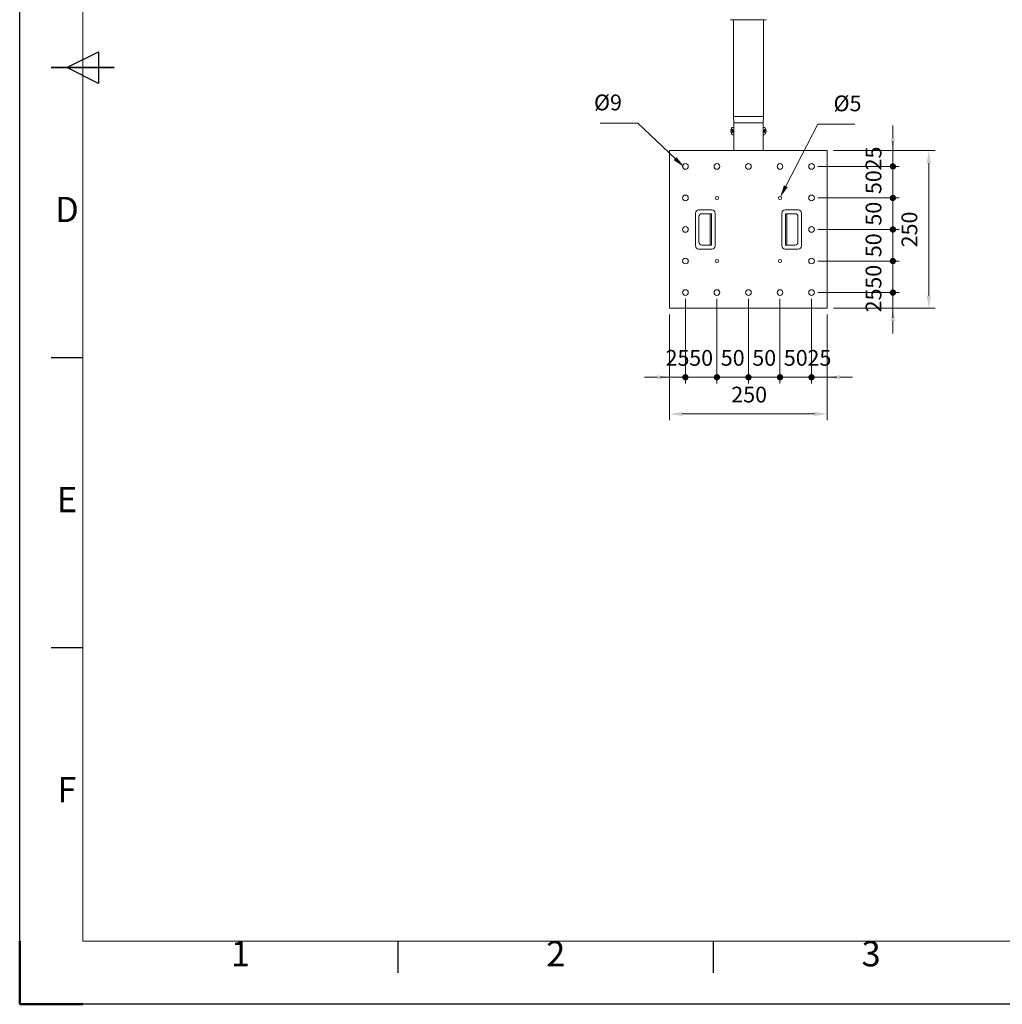
# Model space of a CAD drawing. Units: millimetres. Extents: x 29891 to 34091, y -65805 to -62835.
# Drawn here: x 29891 to 31449, y -65805 to -64244 of the extents above; entities that cross this region are included whole.
import ezdxf
from ezdxf.enums import TextEntityAlignment as Align

# ---------------------------------------------------------------- set-up
doc = ezdxf.new("R2010")
doc.units = ezdxf.units.MM
doc.header["$LTSCALE"] = 15
doc.linetypes.add('AM_ISO02W050x2', pattern=[3.75, 3, -0.75])
doc.linetypes.add('AM_ISO08W050', pattern=[18, 12, -1.5, 3, -1.5])
doc.layers.get('0').update_dxf_attribs({"lineweight": 15})
for name, color, linetype, lineweight in [('AM_0', 7, 'Continuous', 15), ('AM_5', 92, 'Continuous', 15), ('AM_7', 142, 'AM_ISO08W050', 15), ('AM_BOR', 7, 'Continuous', 50)]:
    doc.layers.add(name, color=color, linetype=linetype, lineweight=lineweight)
doc.styles.add('ACISOTS', font='isocp.shx', dxfattribs={"height": 1})
doc.styles.get("Standard").update_dxf_attribs({"font": 'ISOCP.SHX', "bigfont": 'EXTFONT.SHX'})
doc.dimstyles.new('AM_ISO$0', dxfattribs={"dimtxt": 2.5, "dimasz": 2, "dimexe": 1, "dimexo": 1, "dimgap": 1.5, "dimtad": 1, "dimdsep": 46, "dimtxsty": 'STANDARD', "dimcen": 0, "dimclrd": 256, "dimclre": 256, "dimclrt": 3, "dimadec": 0, "dimazin": 2, "dimtp": 0.1, "dimtm": 0.1, "dimtfac": 0.71, "dimtmove": 0, "dimatfit": 3, "dimfxl": 1, "dimlwd": -1, "dimlwe": -1, "dimarcsym": 1})

# ---------------------------------------------------------------- blocks, each defined once
blk = doc.blocks.new('ISO_A3')
for p, q in [((10, 287), (10, 10)), ((10, 10), (410, 10))]:
    blk.add_line(p, q)
at = {"layer": 'AM_BOR', "color": 1, "lineweight": 25}
for p, q in [((0, 0), (0, 297)), ((7.5, 148.5), (12.5, 151)), ((12.5, 151), (12.5, 146)), ((12.5, 146), (7.5, 148.5)), ((10, 102.5), (5, 102.5)), ((10, 56.5), (5, 56.5)), ((60, 5), (60, 10)), ((110, 5), (110, 10)), ((420, 0), (0, 0))]:
    blk.add_line(p, q, dxfattribs=at)
at = {"layer": 'AM_BOR', "color": 140, "lineweight": 35}
blk.add_line((5, 148.5), (15, 148.5), dxfattribs=at)
at = {"layer": 'AM_BOR'}
for q in [(0, 10), (10, 0)]:
    blk.add_line((0, 0), q, dxfattribs=at)
at = {"layer": 'AM_BOR', "color": 1, "lineweight": 25, "style": 'ACISOTS'}
for s, p in [('D', (7.5, 125.5)), ('E', (7.5, 79.5)), ('F', (7.5, 33.5)), ('1', (35, 7.5)), ('2', (85, 7.5)), ('3', (135, 7.5))]:
    blk.add_text(s, height=4, dxfattribs=at).set_placement(p, align=Align.MIDDLE)
blk = doc.blocks.new('GENDOT')
blk.add_line((0, 0), (-1, 0))
at = {"const_width": 0.25}
blk.add_lwpolyline([(-0.125, 0, 1), (0.125, 0, 1)], format="xyb", close=True, dxfattribs=at)
blk = doc.blocks.new('*D272')
at = {"layer": 'AM_5', "linetype": 'ByBlock', "transparency": 16777216}
for p, q in [((30946.8, -64686.2), (30946.8, -64820.5)), ((30921.8, -64711.2), (30921.8, -64820.5)), ((30901.8, -64810.5), (30881.8, -64810.5)), ((30921.8, -64810.5), (30946.8, -64810.5)), ((30966.8, -64810.5), (30986.8, -64810.5))]:
    blk.add_line(p, q, dxfattribs=at)
at = {"layer": 'AM_5', "transparency": 16777216}
blk.add_solid([(30901.8, -64807.2), (30901.8, -64813.8), (30921.8, -64810.5)], dxfattribs=at)
at = {"layer": 'Defpoints', "color": 0, "transparency": 16777216}
for p in [(30946.8, -64676.2), (30921.8, -64701.2), (30946.8, -64810.5)]:
    blk.add_point(p, dxfattribs=at)
at = {"layer": 'AM_5', "transparency": 16777216, "xscale": 20, "yscale": 20, "zscale": 20, "rotation": 180}
blk.add_blockref('GENDOT', (30946.8, -64810.5), dxfattribs=at)
at = {"layer": 'AM_5', "color": 3, "transparency": 16777216, "insert": (30934.3, -64783), "char_height": 25, "attachment_point": 5}
blk.add_mtext('25', dxfattribs=at)
blk = doc.blocks.new('*D273')
at = {"layer": 'AM_5', "linetype": 'ByBlock', "transparency": 16777216}
for p, q in [((30946.8, -64686.2), (30946.8, -64820.5)), ((30996.8, -64686.2), (30996.8, -64820.5)), ((30926.8, -64810.5), (30906.8, -64810.5)), ((30946.8, -64810.5), (30996.8, -64810.5)), ((31016.8, -64810.5), (31036.8, -64810.5))]:
    blk.add_line(p, q, dxfattribs=at)
at = {"layer": 'Defpoints', "color": 0, "transparency": 16777216}
for p in [(30946.8, -64676.2), (30996.8, -64676.2), (30996.8, -64810.5)]:
    blk.add_point(p, dxfattribs=at)
at = {"layer": 'AM_5', "transparency": 16777216, "xscale": 20, "yscale": 20, "zscale": 20}
blk.add_blockref('GENDOT', (30946.8, -64810.5), dxfattribs=at)
at = {"layer": 'AM_5', "transparency": 16777216, "xscale": 20, "yscale": 20, "zscale": 20, "rotation": 180}
blk.add_blockref('GENDOT', (30996.8, -64810.5), dxfattribs=at)
at = {"layer": 'AM_5', "color": 3, "transparency": 16777216, "insert": (30971.8, -64783), "char_height": 25, "attachment_point": 5}
blk.add_mtext('50', dxfattribs=at)
blk = doc.blocks.new('*D274')
at = {"layer": 'AM_5', "linetype": 'ByBlock', "transparency": 16777216}
for p, q in [((30996.8, -64686.2), (30996.8, -64820.5)), ((31046.8, -64686.2), (31046.8, -64820.5)), ((30976.8, -64810.5), (30956.8, -64810.5)), ((30996.8, -64810.5), (31046.8, -64810.5)), ((31066.8, -64810.5), (31086.8, -64810.5))]:
    blk.add_line(p, q, dxfattribs=at)
at = {"layer": 'Defpoints', "color": 0, "transparency": 16777216}
for p in [(30996.8, -64676.2), (31046.8, -64676.2), (31046.8, -64810.5)]:
    blk.add_point(p, dxfattribs=at)
at = {"layer": 'AM_5', "transparency": 16777216, "xscale": 20, "yscale": 20, "zscale": 20}
blk.add_blockref('GENDOT', (30996.8, -64810.5), dxfattribs=at)
at = {"layer": 'AM_5', "transparency": 16777216, "xscale": 20, "yscale": 20, "zscale": 20, "rotation": 180}
blk.add_blockref('GENDOT', (31046.8, -64810.5), dxfattribs=at)
at = {"layer": 'AM_5', "color": 3, "transparency": 16777216, "insert": (31021.8, -64783), "char_height": 25, "attachment_point": 5}
blk.add_mtext('50', dxfattribs=at)
blk = doc.blocks.new('*D275')
at = {"layer": 'AM_5', "linetype": 'ByBlock', "transparency": 16777216}
for p, q in [((31046.8, -64686.2), (31046.8, -64820.5)), ((31096.8, -64686.2), (31096.8, -64820.5)), ((31026.8, -64810.5), (31006.8, -64810.5)), ((31046.8, -64810.5), (31096.8, -64810.5)), ((31116.8, -64810.5), (31136.8, -64810.5))]:
    blk.add_line(p, q, dxfattribs=at)
at = {"layer": 'Defpoints', "color": 0, "transparency": 16777216}
for p in [(31046.8, -64676.2), (31096.8, -64676.2), (31096.8, -64810.5)]:
    blk.add_point(p, dxfattribs=at)
at = {"layer": 'AM_5', "transparency": 16777216, "xscale": 20, "yscale": 20, "zscale": 20}
blk.add_blockref('GENDOT', (31046.8, -64810.5), dxfattribs=at)
at = {"layer": 'AM_5', "transparency": 16777216, "xscale": 20, "yscale": 20, "zscale": 20, "rotation": 180}
blk.add_blockref('GENDOT', (31096.8, -64810.5), dxfattribs=at)
at = {"layer": 'AM_5', "color": 3, "transparency": 16777216, "insert": (31071.8, -64783), "char_height": 25, "attachment_point": 5}
blk.add_mtext('50', dxfattribs=at)
blk = doc.blocks.new('*D276')
at = {"layer": 'AM_5', "linetype": 'ByBlock', "transparency": 16777216}
for p, q in [((31096.8, -64686.2), (31096.8, -64820.5)), ((31146.8, -64686.2), (31146.8, -64820.5)), ((31076.8, -64810.5), (31056.8, -64810.5)), ((31096.8, -64810.5), (31146.8, -64810.5)), ((31166.8, -64810.5), (31186.8, -64810.5))]:
    blk.add_line(p, q, dxfattribs=at)
at = {"layer": 'Defpoints', "color": 0, "transparency": 16777216}
for p in [(31096.8, -64676.2), (31146.8, -64676.2), (31146.8, -64810.5)]:
    blk.add_point(p, dxfattribs=at)
at = {"layer": 'AM_5', "transparency": 16777216, "xscale": 20, "yscale": 20, "zscale": 20}
blk.add_blockref('GENDOT', (31096.8, -64810.5), dxfattribs=at)
at = {"layer": 'AM_5', "transparency": 16777216, "xscale": 20, "yscale": 20, "zscale": 20, "rotation": 180}
blk.add_blockref('GENDOT', (31146.8, -64810.5), dxfattribs=at)
at = {"layer": 'AM_5', "color": 3, "transparency": 16777216, "insert": (31121.8, -64783), "char_height": 25, "attachment_point": 5}
blk.add_mtext('50', dxfattribs=at)
blk = doc.blocks.new('*D277')
at = {"layer": 'AM_5', "linetype": 'ByBlock', "transparency": 16777216}
for p, q in [((31146.8, -64686.2), (31146.8, -64820.5)), ((31171.8, -64711.2), (31171.8, -64820.5)), ((31126.8, -64810.5), (31106.8, -64810.5)), ((31146.8, -64810.5), (31171.8, -64810.5)), ((31191.8, -64810.5), (31211.8, -64810.5))]:
    blk.add_line(p, q, dxfattribs=at)
at = {"layer": 'AM_5', "transparency": 16777216}
blk.add_solid([(31191.8, -64807.2), (31191.8, -64813.8), (31171.8, -64810.5)], dxfattribs=at)
at = {"layer": 'Defpoints', "color": 0, "transparency": 16777216}
for p in [(31146.8, -64676.2), (31171.8, -64701.2), (31171.8, -64810.5)]:
    blk.add_point(p, dxfattribs=at)
at = {"layer": 'AM_5', "transparency": 16777216, "xscale": 20, "yscale": 20, "zscale": 20}
blk.add_blockref('GENDOT', (31146.8, -64810.5), dxfattribs=at)
at = {"layer": 'AM_5', "color": 3, "transparency": 16777216, "insert": (31159.3, -64783), "char_height": 25, "attachment_point": 5}
blk.add_mtext('25', dxfattribs=at)
blk = doc.blocks.new('*D278')
at = {"layer": 'AM_5', "linetype": 'ByBlock', "transparency": 16777216}
for p, q in [((30921.8, -64711.2), (30921.8, -64878.7)), ((31171.8, -64711.2), (31171.8, -64878.7)), ((30941.8, -64868.7), (31151.8, -64868.7))]:
    blk.add_line(p, q, dxfattribs=at)
at = {"layer": 'AM_5', "transparency": 16777216}
for points in [[(30941.8, -64865.3), (30941.8, -64872), (30921.8, -64868.7)], [(31151.8, -64865.3), (31151.8, -64872), (31171.8, -64868.7)]]:
    blk.add_solid(points, dxfattribs=at)
at = {"layer": 'Defpoints', "color": 0, "transparency": 16777216}
for p in [(30921.8, -64701.2), (31171.8, -64701.2), (31171.8, -64868.7)]:
    blk.add_point(p, dxfattribs=at)
at = {"layer": 'AM_5', "color": 3, "transparency": 16777216, "insert": (31047.9, -64841.2), "char_height": 25, "attachment_point": 5}
blk.add_mtext('250', dxfattribs=at)
blk = doc.blocks.new('*D279')
at = {"layer": 'AM_5', "linetype": 'ByBlock', "transparency": 16777216}
for p, q in [((31275.8, -64431.2), (31275.8, -64411.2)), ((31181.8, -64451.2), (31285.8, -64451.2)), ((31275.8, -64451.2), (31275.8, -64476.2)), ((31156.8, -64476.2), (31285.8, -64476.2)), ((31275.8, -64496.2), (31275.8, -64516.2))]:
    blk.add_line(p, q, dxfattribs=at)
at = {"layer": 'AM_5', "transparency": 16777216}
blk.add_solid([(31272.5, -64431.2), (31279.1, -64431.2), (31275.8, -64451.2)], dxfattribs=at)
at = {"layer": 'Defpoints', "color": 0, "transparency": 16777216}
for p in [(31171.8, -64451.2), (31146.8, -64476.2), (31275.8, -64476.2)]:
    blk.add_point(p, dxfattribs=at)
at = {"layer": 'AM_5', "transparency": 16777216, "xscale": 20, "yscale": 20, "zscale": 20, "rotation": 90}
blk.add_blockref('GENDOT', (31275.8, -64476.2), dxfattribs=at)
at = {"layer": 'AM_5', "color": 3, "transparency": 16777216, "insert": (31248.3, -64463.7), "char_height": 25, "attachment_point": 5, "rotation": 90}
blk.add_mtext('25', dxfattribs=at)
blk = doc.blocks.new('*D280')
at = {"layer": 'AM_5', "linetype": 'ByBlock', "transparency": 16777216}
for p, q in [((31275.8, -64456.2), (31275.8, -64436.2)), ((31156.8, -64476.2), (31285.8, -64476.2)), ((31275.8, -64526.2), (31275.8, -64476.2)), ((31156.8, -64526.2), (31285.8, -64526.2)), ((31275.8, -64546.2), (31275.8, -64566.2))]:
    blk.add_line(p, q, dxfattribs=at)
at = {"layer": 'Defpoints', "color": 0, "transparency": 16777216}
for p in [(31146.8, -64476.2), (31275.8, -64476.2), (31146.8, -64526.2)]:
    blk.add_point(p, dxfattribs=at)
at = {"layer": 'AM_5', "transparency": 16777216, "xscale": 20, "yscale": 20, "zscale": 20}
for p, rotation in [((31275.8, -64476.2), 270), ((31275.8, -64526.2), 90)]:
    blk.add_blockref('GENDOT', p, dxfattribs=dict(at, rotation=rotation))
at = {"layer": 'AM_5', "color": 3, "transparency": 16777216, "insert": (31248.3, -64501.2), "char_height": 25, "attachment_point": 5, "rotation": 90}
blk.add_mtext('50', dxfattribs=at)
blk = doc.blocks.new('*D281')
at = {"layer": 'AM_5', "linetype": 'ByBlock', "transparency": 16777216}
for p, q in [((31275.8, -64506.2), (31275.8, -64486.2)), ((31156.8, -64526.2), (31285.8, -64526.2)), ((31275.8, -64576.2), (31275.8, -64526.2)), ((31156.8, -64576.2), (31285.8, -64576.2)), ((31275.8, -64596.2), (31275.8, -64616.2))]:
    blk.add_line(p, q, dxfattribs=at)
at = {"layer": 'Defpoints', "color": 0, "transparency": 16777216}
for p in [(31146.8, -64526.2), (31275.8, -64526.2), (31146.8, -64576.2)]:
    blk.add_point(p, dxfattribs=at)
at = {"layer": 'AM_5', "transparency": 16777216, "xscale": 20, "yscale": 20, "zscale": 20}
for p, rotation in [((31275.8, -64526.2), 270), ((31275.8, -64576.2), 90)]:
    blk.add_blockref('GENDOT', p, dxfattribs=dict(at, rotation=rotation))
at = {"layer": 'AM_5', "color": 3, "transparency": 16777216, "insert": (31248.3, -64551.2), "char_height": 25, "attachment_point": 5, "rotation": 90}
blk.add_mtext('50', dxfattribs=at)
blk = doc.blocks.new('*D282')
at = {"layer": 'AM_5', "linetype": 'ByBlock', "transparency": 16777216}
for p, q in [((31275.8, -64556.2), (31275.8, -64536.2)), ((31156.8, -64576.2), (31285.8, -64576.2)), ((31275.8, -64626.2), (31275.8, -64576.2)), ((31156.8, -64626.2), (31285.8, -64626.2)), ((31275.8, -64646.2), (31275.8, -64666.2))]:
    blk.add_line(p, q, dxfattribs=at)
at = {"layer": 'Defpoints', "color": 0, "transparency": 16777216}
for p in [(31146.8, -64576.2), (31275.8, -64576.2), (31146.8, -64626.2)]:
    blk.add_point(p, dxfattribs=at)
at = {"layer": 'AM_5', "transparency": 16777216, "xscale": 20, "yscale": 20, "zscale": 20}
for p, rotation in [((31275.8, -64576.2), 270), ((31275.8, -64626.2), 90)]:
    blk.add_blockref('GENDOT', p, dxfattribs=dict(at, rotation=rotation))
at = {"layer": 'AM_5', "color": 3, "transparency": 16777216, "insert": (31248.3, -64601.2), "char_height": 25, "attachment_point": 5, "rotation": 90}
blk.add_mtext('50', dxfattribs=at)
blk = doc.blocks.new('*D283')
at = {"layer": 'AM_5', "linetype": 'ByBlock', "transparency": 16777216}
for p, q in [((31275.8, -64606.2), (31275.8, -64586.2)), ((31156.8, -64626.2), (31285.8, -64626.2)), ((31275.8, -64676.2), (31275.8, -64626.2)), ((31156.8, -64676.2), (31285.8, -64676.2)), ((31275.8, -64696.2), (31275.8, -64716.2))]:
    blk.add_line(p, q, dxfattribs=at)
at = {"layer": 'Defpoints', "color": 0, "transparency": 16777216}
for p in [(31146.8, -64626.2), (31275.8, -64626.2), (31146.8, -64676.2)]:
    blk.add_point(p, dxfattribs=at)
at = {"layer": 'AM_5', "transparency": 16777216, "xscale": 20, "yscale": 20, "zscale": 20}
for p, rotation in [((31275.8, -64626.2), 270), ((31275.8, -64676.2), 90)]:
    blk.add_blockref('GENDOT', p, dxfattribs=dict(at, rotation=rotation))
at = {"layer": 'AM_5', "color": 3, "transparency": 16777216, "insert": (31248.3, -64651.2), "char_height": 25, "attachment_point": 5, "rotation": 90}
blk.add_mtext('50', dxfattribs=at)
blk = doc.blocks.new('*D284')
at = {"layer": 'AM_5', "linetype": 'ByBlock', "transparency": 16777216}
for p, q in [((31275.8, -64656.2), (31275.8, -64636.2)), ((31156.8, -64676.2), (31285.8, -64676.2)), ((31275.8, -64701.2), (31275.8, -64676.2)), ((31181.8, -64701.2), (31285.8, -64701.2)), ((31275.8, -64721.2), (31275.8, -64741.2))]:
    blk.add_line(p, q, dxfattribs=at)
at = {"layer": 'AM_5', "transparency": 16777216}
blk.add_solid([(31272.5, -64721.2), (31279.1, -64721.2), (31275.8, -64701.2)], dxfattribs=at)
at = {"layer": 'Defpoints', "color": 0, "transparency": 16777216}
for p in [(31146.8, -64676.2), (31275.8, -64676.2), (31171.8, -64701.2)]:
    blk.add_point(p, dxfattribs=at)
at = {"layer": 'AM_5', "transparency": 16777216, "xscale": 20, "yscale": 20, "zscale": 20, "rotation": 270}
blk.add_blockref('GENDOT', (31275.8, -64676.2), dxfattribs=at)
at = {"layer": 'AM_5', "color": 3, "transparency": 16777216, "insert": (31248.3, -64688.7), "char_height": 25, "attachment_point": 5, "rotation": 90}
blk.add_mtext('25', dxfattribs=at)
blk = doc.blocks.new('*D285')
at = {"layer": 'AM_5', "linetype": 'ByBlock', "transparency": 16777216}
for p, q in [((31181.8, -64451.2), (31342.7, -64451.2)), ((31332.7, -64471.2), (31332.7, -64681.2)), ((31181.8, -64701.2), (31342.7, -64701.2))]:
    blk.add_line(p, q, dxfattribs=at)
at = {"layer": 'AM_5', "transparency": 16777216}
for points in [[(31329.4, -64471.2), (31336, -64471.2), (31332.7, -64451.2)], [(31329.4, -64681.2), (31336, -64681.2), (31332.7, -64701.2)]]:
    blk.add_solid(points, dxfattribs=at)
at = {"layer": 'Defpoints', "color": 0, "transparency": 16777216}
for p in [(31171.8, -64451.2), (31171.8, -64701.2), (31332.7, -64701.2)]:
    blk.add_point(p, dxfattribs=at)
at = {"layer": 'AM_5', "color": 3, "transparency": 16777216, "insert": (31305.2, -64576.2), "char_height": 25, "attachment_point": 5, "rotation": 90}
blk.add_mtext('250', dxfattribs=at)
blk = doc.blocks.new('*S375')
at = {"layer": 'AM_5', "ltscale": 0.5}
for p, q in [((30811.9, -64407.6), (30871.2, -64407.6)), ((30871.2, -64407.6), (30930.6, -64463.8))]:
    blk.add_line(p, q, dxfattribs=at)
at = {"layer": 'AM_5', "linetype": 'Continuous', "ltscale": 0.5}
blk.add_trace([(30928.3, -64466.3), (30932.9, -64461.4), (30945.2, -64477.6)], dxfattribs=at)
at = {"layer": 'AM_5', "color": 3, "insert": (30846.2, -64395.1), "char_height": 25, "attachment_point": 9}
blk.add_mtext('%%c9', dxfattribs=at)
blk = doc.blocks.new('*S376')
at = {"layer": 'AM_5', "ltscale": 0.5}
for p, q in [((31156.7, -64409.1), (31106.1, -64507.7)), ((31215.3, -64409.1), (31156.7, -64409.1))]:
    blk.add_line(p, q, dxfattribs=at)
at = {"layer": 'AM_5', "linetype": 'Continuous', "ltscale": 0.5}
blk.add_trace([(31103.1, -64506.1), (31109.1, -64509.2), (31097, -64525.4)], dxfattribs=at)
at = {"layer": 'AM_5', "color": 3, "insert": (31181.7, -64396.6), "char_height": 25, "attachment_point": 7}
blk.add_mtext('%%c5', dxfattribs=at)

msp = doc.modelspace()

# ---------------------------------------------------------------- linework, layer by layer
at = {"layer": 'AM_0', "lineweight": 20, "ltscale": 0.5}
for p, q in [((31018.815, -64243.65), (31018.815, -64243.635)), ((31074.521, -64243.65), (31019.108, -64243.65)), ((31074.815, -64243.65), (31074.815, -64243.635))]:
    msp.add_line(p, q, dxfattribs=at)
at = {"layer": 'AM_0'}
for p, q in [((31022.815, -64243.65), (31022.815, -64397.195)), ((31070.815, -64243.65), (31070.815, -64397.195)), ((31022.815, -64397.195), (31023.615, -64407.195)), ((31023.615, -64407.195), (31023.615, -64451.195)), ((31070.815, -64397.195), (31070.015, -64407.195)), ((31070.015, -64407.195), (31070.015, -64451.195)), ((31022.045, -64414.333), (31023.615, -64414.195)), ((31023.615, -64414.195), (31023.615, -64417.502)), ((31023.615, -64417.502), (31023.615, -64422.889)), ((31023.615, -64422.889), (31023.615, -64426.195)), ((31071.584, -64414.333), (31070.015, -64414.195)), ((31070.015, -64414.195), (31070.015, -64417.502)), ((31070.015, -64417.502), (31070.015, -64422.889)), ((31070.015, -64422.889), (31070.015, -64426.195)), ((31022.045, -64426.058), (31023.615, -64426.195)), ((31071.584, -64426.058), (31070.015, -64426.195)), ((30921.815, -64451.195), (31171.815, -64451.195)), ((30921.815, -64451.195), (30921.815, -64701.195)), ((31171.815, -64451.195), (31171.815, -64701.195)), ((30967.815, -64545.195), (30988.815, -64545.195)), ((31125.815, -64545.195), (31104.815, -64545.195)), ((30962.815, -64550.195), (30962.815, -64602.195)), ((30968.315, -64556.195), (30968.315, -64596.195)), ((30973.315, -64551.195), (30988.315, -64551.195)), ((30986.015, -64551.195), (30986.015, -64601.195)), ((30988.315, -64551.195), (30988.315, -64601.195)), ((30988.315, -64551.195), (30988.315, -64601.195)), ((30993.815, -64550.195), (30993.815, -64602.195)), ((31099.815, -64550.195), (31099.815, -64602.195)), ((31105.315, -64551.195), (31105.315, -64601.195)), ((31120.315, -64551.195), (31105.315, -64551.195)), ((31105.315, -64551.195), (31105.315, -64601.195)), ((31107.615, -64551.195), (31107.615, -64601.195)), ((31125.315, -64556.195), (31125.315, -64596.195)), ((31130.815, -64550.195), (31130.815, -64602.195)), ((30967.815, -64607.195), (30988.815, -64607.195)), ((30973.315, -64601.195), (30988.315, -64601.195)), ((31125.815, -64607.195), (31104.815, -64607.195)), ((31120.315, -64601.195), (31105.315, -64601.195)), ((30921.815, -64701.195), (31171.815, -64701.195))]:
    msp.add_line(p, q, dxfattribs=at)
at = {"layer": 'AM_0', "linetype": 'AM_ISO02W050x2'}
for p, q in [((31019.022, -64419.804), (31022.615, -64419.804)), ((31019.022, -64420.586), (31022.615, -64420.586)), ((31019.647, -64416.695), (31022.988, -64420.195)), ((31019.647, -64423.695), (31022.988, -64420.195)), ((31022.615, -64420.586), (31022.615, -64419.804)), ((31073.982, -64416.695), (31070.641, -64420.195)), ((31073.982, -64423.695), (31070.641, -64420.195)), ((31071.015, -64420.586), (31071.015, -64419.804)), ((31074.607, -64419.804), (31071.015, -64419.804)), ((31074.607, -64420.586), (31071.015, -64420.586))]:
    msp.add_line(p, q, dxfattribs=at)
at = {"layer": 'AM_0'}
for centre, radius in [((30946.815, -64476.195), 4.5), ((30996.815, -64476.195), 4.5), ((31046.815, -64476.195), 4.5), ((31096.815, -64476.195), 4.5), ((31146.815, -64476.195), 4.5), ((30946.815, -64526.195), 4.5), ((30996.815, -64526.195), 2.5), ((31096.815, -64526.195), 2.5), ((31146.815, -64526.195), 4.5), ((30946.815, -64576.195), 4.5), ((31146.815, -64576.195), 4.5), ((30946.815, -64626.195), 4.5), ((30996.815, -64626.195), 2.5), ((31096.815, -64626.195), 2.5), ((31146.815, -64626.195), 4.5), ((30946.815, -64676.195), 4.5), ((30996.815, -64676.195), 4.5), ((31046.815, -64676.195), 4.5), ((31096.815, -64676.195), 4.5), ((31146.815, -64676.195), 4.5)]:
    msp.add_circle(centre, radius, dxfattribs=at)
at = {"layer": 'AM_0', "lineweight": 20, "ltscale": 0.5}
for centre, start, end in [((31019.108, -64240.65), 258.768542, 270), ((31074.521, -64240.65), 270, 281.231458)]:
    msp.add_arc(centre, 3, start, end, dxfattribs=at)
at = {"layer": 'AM_0'}
for centre, radius, start, end in [((31029.015, -64420.195), 10, 152.818301, 207.181768), ((31022.254, -64416.724), 2.4, 95.000034, 152.818301), ((31022.254, -64423.667), 2.4, 207.181768, 265.000034), ((30967.815, -64550.195), 5, 90, 180), ((30988.815, -64550.195), 5, 0, 90), ((31104.815, -64550.195), 5, 90, 180), ((31125.815, -64550.195), 5, 0, 90), ((30973.315, -64556.195), 5, 90, 180), ((31120.315, -64556.195), 5, 0, 90), ((30973.315, -64596.195), 5, 180, 270), ((31120.315, -64596.195), 5, 270, 0), ((30967.815, -64602.195), 5, 180, 270), ((30988.815, -64602.195), 5, 270, 0), ((31104.815, -64602.195), 5, 180, 270), ((31125.815, -64602.195), 5, 270, 0)]:
    msp.add_arc(centre, radius, start, end, dxfattribs=at)
at = {"layer": 'AM_0', "extrusion": (0, 0, -1)}
for centre, radius, start, end in [((-31071.375, -64416.724), 2.4, 95.000034, 152.818301), ((-31064.615, -64420.195), 10, 152.818301, 207.181768), ((-31071.375, -64423.667), 2.4, 207.181768, 265.000034)]:
    msp.add_arc(centre, radius, start, end, dxfattribs=at)
at = {"layer": 'AM_7'}
for p, q in [((31022.815, -64397.195), (31070.815, -64397.195)), ((31023.615, -64407.195), (31070.015, -64407.195))]:
    msp.add_line(p, q, dxfattribs=at)

# ---------------------------------------------------------------- block references
at = {"layer": 'AM_0', "lineweight": 0, "xscale": 10, "yscale": 10, "zscale": 10}
msp.add_blockref('ISO_A3', (29891.285, -65804.646), dxfattribs=at)
at = {"layer": 'AM_5', "ltscale": 0.5}
for name in ['*S375', '*S376']:
    msp.add_blockref(name, (0, 0), dxfattribs=at)

# ---------------------------------------------------------------- dimensions: what is measured, and where the dimension line sits
at = {"layer": 'AM_5'}
for base, p1, p2, override, picture, middle in [((31275.803, -64476.195), (31171.815, -64451.195), (31146.815, -64476.195), {"dimscale": 10, "dimblk2": 'GENDOT', "dimsah": 1, "dimtix": 1}, '*D279', (31248.301, -64463.695)), ((31275.803, -64476.195), (31146.815, -64526.195), (31146.815, -64476.195), {"dimscale": 10, "dimblk": 'GENDOT', "dimtix": 1}, '*D280', (31248.303, -64501.195)), ((31332.708, -64701.195), (31171.815, -64451.195), (31171.815, -64701.195), {"dimscale": 10, "dimpost": ''}, '*D285', (31305.205, -64576.195)), ((31275.803, -64526.195), (31146.815, -64576.195), (31146.815, -64526.195), {"dimscale": 10, "dimblk": 'GENDOT', "dimtix": 1}, '*D281', (31248.303, -64551.195)), ((31275.803, -64576.195), (31146.815, -64626.195), (31146.815, -64576.195), {"dimscale": 10, "dimblk": 'GENDOT', "dimtix": 1}, '*D282', (31248.303, -64601.195)), ((31275.803, -64626.195), (31146.815, -64676.195), (31146.815, -64626.195), {"dimscale": 10, "dimblk": 'GENDOT', "dimtix": 1}, '*D283', (31248.303, -64651.195)), ((31275.803, -64676.195), (31171.815, -64701.195), (31146.815, -64676.195), {"dimscale": 10, "dimblk2": 'GENDOT', "dimsah": 1, "dimtix": 1}, '*D284', (31248.301, -64688.695))]:
    dim = msp.add_linear_dim(base=base, p1=p1, p2=p2, angle=90, dimstyle='AM_ISO$0', override=override, dxfattribs=at)
    dim.commit()
    dim.dimension.update_dxf_attribs({"geometry": picture, "text_midpoint": middle})
for base, p1, p2, override, picture, middle in [((30946.815, -64810.507), (30921.815, -64701.195), (30946.815, -64676.195), {"dimscale": 10, "dimblk2": 'GENDOT', "dimsah": 1, "dimtix": 1}, '*D272', (30934.315, -64783.004)), ((30996.815, -64810.507), (30946.815, -64676.195), (30996.815, -64676.195), {"dimscale": 10, "dimblk": 'GENDOT', "dimtix": 1}, '*D273', (30971.815, -64783.007)), ((31046.815, -64810.507), (30996.815, -64676.195), (31046.815, -64676.195), {"dimscale": 10, "dimblk": 'GENDOT', "dimtix": 1}, '*D274', (31021.815, -64783.007)), ((31096.815, -64810.507), (31046.815, -64676.195), (31096.815, -64676.195), {"dimscale": 10, "dimblk": 'GENDOT', "dimtix": 1}, '*D275', (31071.815, -64783.007)), ((31146.815, -64810.507), (31096.815, -64676.195), (31146.815, -64676.195), {"dimscale": 10, "dimblk": 'GENDOT', "dimtix": 1}, '*D276', (31121.815, -64783.007)), ((31171.815, -64810.507), (31146.815, -64676.195), (31171.815, -64701.195), {"dimscale": 10, "dimblk1": 'GENDOT', "dimsah": 1, "dimtix": 1}, '*D277', (31159.315, -64783.004))]:
    dim = msp.add_linear_dim(base=base, p1=p1, p2=p2, dimstyle='AM_ISO$0', override=override, dxfattribs=at)
    dim.commit()
    dim.dimension.update_dxf_attribs({"geometry": picture, "text_midpoint": middle})
dim = msp.add_linear_dim(base=(31171.815, -64868.66), p1=(30921.815, -64701.195), p2=(31171.815, -64701.195), dimstyle='AM_ISO$0', override={"dimscale": 10}, dxfattribs=at)
dim.commit()
dim.dimension.update_dxf_attribs({"geometry": '*D278', "text_midpoint": (31047.87, -64868.66), "dimtype": 160})

doc.saveas('drawing.dxf')
